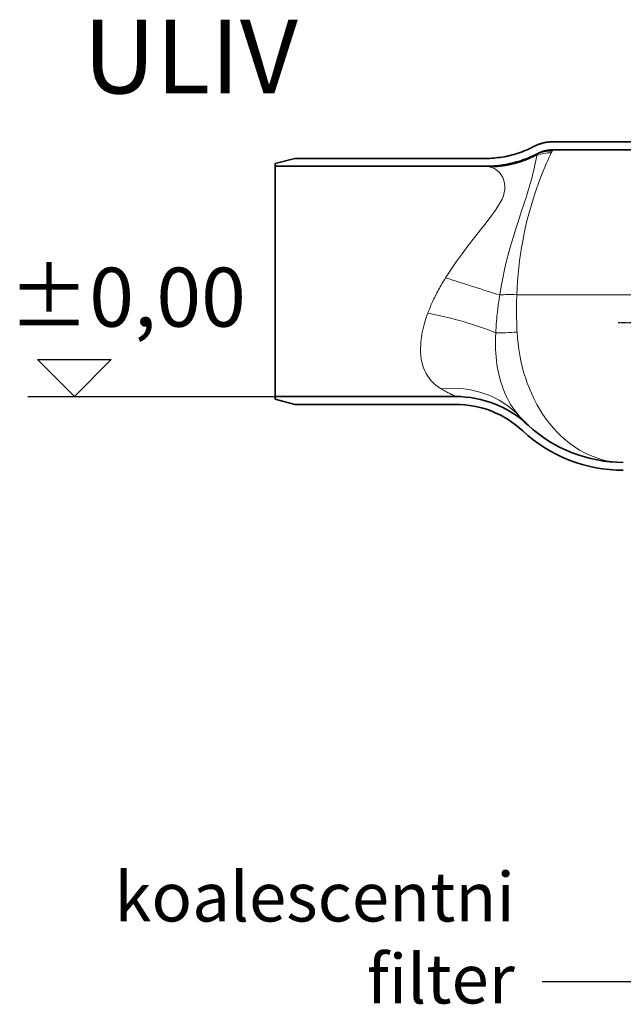
# Model space of a CAD drawing. Units: millimetres. Extents: x 3558 to 23632, y -2175 to 8499.
# Drawn here: x 19335 to 19948, y 3547 to 4548 of the extents above; entities that cross this region are included whole.
import ezdxf

# ---------------------------------------------------------------- set-up
doc = ezdxf.new("R2010")
doc.units = ezdxf.units.MM
doc.linetypes.add('CHAIN', pattern=[0.3543, 0.2362, -0.0295, 0.0591, -0.0295])
doc.layers.add('kote', color=152, linetype='Continuous')
doc.layers.add('tekst', color=152, linetype='Continuous')
doc.layers.add('Viditelná (ISO)', color=7, linetype='Continuous', lineweight=35)
doc.layers.add('Viditelná tenká (ISO)', color=7, linetype='Continuous', lineweight=18)
doc.styles.get("Standard").update_dxf_attribs({"font": 'trebuc.ttf'})

msp = doc.modelspace()

# ---------------------------------------------------------------- linework, layer by layer
at = {"linetype": 'CHAIN', "ltscale": 23.990969}
msp.add_line((20239.9, 4240.2), (19942.6, 4240.2), dxfattribs=at)
at = {"layer": 'kote'}
for p, q in [((19390.6, 4165.2), (19353.1, 4202.7)), ((19353.1, 4202.7), (19428.1, 4202.7)), ((19428.1, 4202.7), (19390.6, 4165.2)), ((19343.5, 4165.2), (19596.6, 4165.2))]:
    msp.add_line(p, q, dxfattribs=at)
at = {"layer": 'tekst'}
msp.add_lwpolyline([(20528.5, 3896.6), (20195.9, 3570.2), (19865.9, 3570.2)], dxfattribs=at)
at = {"layer": 'Viditelná (ISO)'}
for p, q in [((20081, 4424.1), (19877.1, 4424.1)), ((19876.7, 4415.9), (20080.9, 4415.9)), ((19614.7, 4407.2), (19594.7, 4401.9)), ((19808.2, 4407.2), (19614.7, 4407.2)), ((19594.7, 4401.9), (19594.7, 4399.2)), ((19594.7, 4399.2), (19808.2, 4399.2)), ((19594.7, 4399.2), (19594.7, 4165.2)), ((19777.9, 4165.2), (19594.7, 4165.2)), ((19594.7, 4165.2), (19594.7, 4162.6)), ((19594.7, 4162.6), (19614.7, 4157.2)), ((19614.7, 4157.2), (19777.9, 4157.2))]:
    msp.add_line(p, q, dxfattribs=at)
at = {"layer": 'Viditelná (ISO)', "flags": 128}
for points in [[(19877.1, 4424.1), (19876.2, 4424.1), (19875.3, 4424.1), (19874.5, 4424.1), (19873.6, 4424), (19872.7, 4423.9), (19871.9, 4423.8), (19871, 4423.7), (19870.2, 4423.6), (19869.3, 4423.4), (19868.5, 4423.3), (19867.6, 4423.1), (19866.8, 4422.9), (19865.9, 4422.7), (19865.1, 4422.4), (19864.3, 4422.2), (19863.4, 4421.9), (19862.6, 4421.6), (19861.8, 4421.3), (19861, 4421), (19860.2, 4420.7), (19859.4, 4420.3), (19858.6, 4420), (19857.9, 4419.6), (19857.1, 4419.2)], [(19857.1, 4419.2), (19855.2, 4418.2), (19853.3, 4417.3), (19851.4, 4416.4), (19849.4, 4415.6), (19847.5, 4414.8), (19845.5, 4414), (19843.5, 4413.3), (19841.5, 4412.6), (19839.5, 4411.9), (19837.5, 4411.3), (19835.4, 4410.8), (19833.4, 4410.3), (19831.3, 4409.8), (19829.3, 4409.3), (19827.2, 4408.9), (19825.1, 4408.6), (19823, 4408.3), (19820.9, 4408), (19818.8, 4407.8), (19816.7, 4407.6), (19814.6, 4407.4), (19812.5, 4407.3), (19810.4, 4407.3), (19808.2, 4407.2)], [(19860.7, 4412), (19861.3, 4412.3), (19862, 4412.6), (19862.6, 4412.9), (19863.2, 4413.1), (19863.9, 4413.4), (19864.5, 4413.6), (19865.2, 4413.9), (19865.8, 4414.1), (19866.5, 4414.3), (19867.1, 4414.5), (19867.8, 4414.7), (19868.5, 4414.9), (19869.2, 4415), (19869.8, 4415.2), (19870.5, 4415.3), (19871.2, 4415.4), (19871.9, 4415.5), (19872.6, 4415.6), (19873.3, 4415.7), (19873.9, 4415.8), (19874.6, 4415.8), (19875.3, 4415.9), (19876, 4415.9), (19876.7, 4415.9)], [(19808.2, 4399.2), (19810.5, 4399.3), (19812.8, 4399.3), (19815.1, 4399.4), (19817.3, 4399.6), (19819.6, 4399.8), (19821.8, 4400), (19824.1, 4400.3), (19826.3, 4400.7), (19828.6, 4401), (19830.8, 4401.5), (19833, 4401.9), (19835.2, 4402.4), (19837.4, 4403), (19839.6, 4403.6), (19841.8, 4404.2), (19844, 4404.9), (19846.1, 4405.7), (19848.3, 4406.4), (19850.4, 4407.2), (19852.5, 4408.1), (19854.6, 4409), (19856.7, 4409.9), (19858.7, 4410.9), (19860.7, 4412)], [(19843.2, 4144.6), (19844, 4143.7), (19844.8, 4142.9), (19845.6, 4142.1), (19846.2, 4141.4), (19846.8, 4140.8), (19847.4, 4140.2), (19847.8, 4139.8), (19848.3, 4139.4), (19848.7, 4139), (19849, 4138.6), (19849.3, 4138.3), (19849.7, 4138), (19850, 4137.7), (19850.2, 4137.5), (19850.5, 4137.2), (19850.7, 4137), (19850.9, 4136.8), (19851, 4136.7), (19851.2, 4136.6), (19851.3, 4136.5), (19851.4, 4136.4), (19851.4, 4136.3), (19851.4, 4136.3), (19851.5, 4136.3)]]:
    msp.add_lwpolyline(points, dxfattribs=at)
at = {"layer": 'Viditelná (ISO)'}
for centre, radius, start, end in [((19777.9, 4057.2), 108, 47.0543, 90), ((19777.9, 4057.2), 100, 47.0543, 90), ((19948.2, 4240.2), 142, 227.0543, 270), ((19948.2, 4240.2), 150, 227.0543, 270)]:
    msp.add_arc(centre, radius, start, end, dxfattribs=at)
at = {"layer": 'Viditelná tenká (ISO)'}
msp.add_line((19958.1, 4268.6), (19840, 4268.6), dxfattribs=at)
at = {"layer": 'Viditelná tenká (ISO)', "flags": 128}
for points in [[(19875.9, 4414.4), (19875.8, 4414.4), (19875.8, 4414.3), (19875.8, 4414.2), (19875.7, 4414.2), (19875.7, 4414.1), (19875.7, 4414), (19875.6, 4414), (19875.6, 4413.9), (19875.6, 4413.8), (19875.5, 4413.8), (19875.5, 4413.7), (19875.5, 4413.6), (19875.4, 4413.6), (19875.4, 4413.5), (19875.4, 4413.4), (19875.3, 4413.4), (19875.3, 4413.3), (19875.3, 4413.2), (19875.2, 4413.1), (19875.2, 4413.1), (19875.2, 4413), (19875.1, 4412.9), (19875.1, 4412.9), (19875.1, 4412.8)], [(19876.7, 4415.9), (19876.7, 4415.8), (19876.6, 4415.8), (19876.6, 4415.7), (19876.6, 4415.6), (19876.5, 4415.6), (19876.5, 4415.5), (19876.4, 4415.5), (19876.4, 4415.4), (19876.4, 4415.3), (19876.3, 4415.3), (19876.3, 4415.2), (19876.3, 4415.2), (19876.2, 4415.1), (19876.2, 4415), (19876.2, 4415), (19876.1, 4414.9), (19876.1, 4414.9), (19876.1, 4414.8), (19876, 4414.7), (19876, 4414.7), (19876, 4414.6), (19875.9, 4414.5), (19875.9, 4414.5), (19875.9, 4414.4)], [(19860.5, 4410.4), (19860.1, 4408), (19859.5, 4405.2), (19858.8, 4402.1), (19858, 4398.8), (19857.2, 4395.4), (19856.4, 4391.8), (19855.5, 4388.3), (19854.5, 4384.8), (19853.6, 4381.4), (19852.6, 4378), (19851.6, 4374.5), (19850.6, 4371), (19849.4, 4367.4), (19848.2, 4363.6), (19846.8, 4359.4), (19845.3, 4354.8), (19843.5, 4349.6), (19841.6, 4343.7), (19839.3, 4336.8), (19836.9, 4329), (19834.4, 4320.5), (19832, 4311.9), (19829.7, 4303.1), (19827.7, 4294.3), (19825.8, 4285.6), (19824.2, 4276.9), (19822.7, 4268.4)], [(19875.1, 4412.8), (19874, 4410.5), (19872.7, 4407.9), (19871.4, 4405), (19870, 4401.7), (19868.4, 4398.2), (19866.8, 4394.3), (19865.2, 4390.2), (19863.5, 4385.8), (19861.7, 4381.1), (19860, 4376.2), (19858.2, 4371.1), (19856.5, 4365.7), (19854.8, 4360.1), (19853.2, 4354.3), (19851.6, 4348.4), (19850, 4342.3), (19848.6, 4336.1), (19847.3, 4329.7), (19846, 4323.2), (19844.8, 4316.7), (19843.8, 4310), (19842.9, 4303.2), (19842, 4296.4), (19841.3, 4289.6), (19840.8, 4282.6), (19840.3, 4275.7), (19840, 4268.6)], [(19860.7, 4412), (19860.7, 4411.9), (19860.7, 4411.9), (19860.7, 4411.9), (19860.7, 4411.9), (19860.7, 4411.9), (19860.7, 4411.9), (19860.7, 4411.9), (19860.7, 4411.8), (19860.7, 4411.8), (19860.7, 4411.8), (19860.7, 4411.8), (19860.7, 4411.8), (19860.7, 4411.8), (19860.7, 4411.8), (19860.7, 4411.7), (19860.7, 4411.7), (19860.7, 4411.7), (19860.7, 4411.7), (19860.7, 4411.7), (19860.7, 4411.7), (19860.7, 4411.7), (19860.7, 4411.6), (19860.7, 4411.6), (19860.7, 4411.6)], [(19814.1, 4398.3), (19817.1, 4397), (19819.9, 4395.2), (19822.3, 4393), (19824.3, 4390.5), (19825.9, 4387.7), (19827, 4384.7), (19827.7, 4381.7), (19828, 4378.7), (19827.9, 4375.6), (19827.3, 4372.5), (19826.4, 4369.3), (19825.1, 4365.9), (19823.3, 4362.3), (19820.9, 4358.2), (19817.8, 4353.6), (19813.8, 4348.2), (19808.9, 4341.8), (19803.2, 4334.5), (19796.9, 4326.7), (19790.6, 4318.6), (19784.5, 4310.4), (19778.5, 4302.2), (19772.9, 4294), (19767.7, 4286)], [(19808.2, 4399.2), (19808.4, 4399.2), (19808.6, 4399.2), (19808.7, 4399.2), (19808.9, 4399.2), (19809, 4399.2), (19809.2, 4399.2), (19809.4, 4399.2), (19809.5, 4399.2), (19809.7, 4399.2), (19809.9, 4399.2), (19810, 4399.1), (19810.2, 4399.1), (19810.4, 4399.1), (19810.6, 4399.1), (19810.7, 4399), (19810.9, 4399), (19811.1, 4399), (19811.3, 4399), (19811.5, 4398.9), (19811.6, 4398.9), (19811.8, 4398.9), (19812, 4398.8), (19812.2, 4398.8), (19812.4, 4398.7)], [(19767.7, 4286), (19766.8, 4284.4), (19765.8, 4282.9), (19764.9, 4281.4), (19764, 4279.8), (19763.1, 4278.3), (19762.2, 4276.8), (19761.4, 4275.2), (19760.5, 4273.7), (19759.7, 4272.2), (19758.9, 4270.6), (19758.2, 4269.1), (19757.4, 4267.6), (19756.7, 4266.1), (19755.9, 4264.6), (19755.2, 4263.1), (19754.5, 4261.6), (19753.8, 4260.1), (19753.2, 4258.6), (19752.5, 4257.1), (19751.9, 4255.6), (19751.3, 4254.1), (19750.7, 4252.7), (19750.1, 4251.2), (19749.6, 4249.8)], [(19822.7, 4268.4), (19822.5, 4266.8), (19822.2, 4265.2), (19822, 4263.6), (19821.7, 4261.9), (19821.5, 4260.3), (19821.2, 4258.7), (19821, 4257.1), (19820.8, 4255.4), (19820.6, 4253.8), (19820.4, 4252.2), (19820.3, 4250.6), (19820.1, 4249), (19819.9, 4247.4), (19819.8, 4245.7), (19819.6, 4244.1), (19819.5, 4242.5), (19819.3, 4240.9), (19819.2, 4239.4), (19819.1, 4237.8), (19819, 4236.2), (19818.9, 4234.6), (19818.8, 4233), (19818.7, 4231.4), (19818.6, 4229.9)], [(19840, 4268.6), (19839.9, 4267.1), (19839.9, 4265.5), (19839.8, 4264), (19839.8, 4262.4), (19839.8, 4260.8), (19839.7, 4259.2), (19839.7, 4257.7), (19839.7, 4256.1), (19839.7, 4254.5), (19839.7, 4252.9), (19839.7, 4251.4), (19839.7, 4249.8), (19839.7, 4248.2), (19839.8, 4246.6), (19839.8, 4245), (19839.8, 4243.5), (19839.9, 4241.9), (19839.9, 4240.3), (19839.9, 4238.7), (19840, 4237.1), (19840.1, 4235.5), (19840.1, 4234), (19840.2, 4232.4), (19840.3, 4230.8)], [(19749.6, 4249.8), (19748, 4245.5), (19746.7, 4241.2), (19745.5, 4237.1), (19744.5, 4233), (19743.7, 4229), (19743.1, 4225.1), (19742.6, 4221.3), (19742.4, 4217.6), (19742.3, 4213.9), (19742.3, 4210.4), (19742.6, 4207), (19743, 4203.6), (19743.6, 4200.4), (19744.4, 4197.3), (19745.4, 4194.3), (19746.6, 4191.4), (19747.9, 4188.6), (19749.5, 4185.9), (19751.2, 4183.4), (19753.2, 4181), (19755.4, 4178.8), (19757.8, 4176.6), (19760.4, 4174.7), (19763.3, 4172.9)], [(19818.6, 4229.9), (19818.4, 4225.7), (19818.4, 4221.5), (19818.4, 4217.4), (19818.5, 4213.4), (19818.7, 4209.4), (19819, 4205.6), (19819.4, 4201.7), (19819.9, 4197.9), (19820.5, 4194.2), (19821.2, 4190.6), (19822, 4186.9), (19822.9, 4183.4), (19823.9, 4179.9), (19825, 4176.4), (19826.2, 4173), (19827.5, 4169.7), (19829, 4166.4), (19830.5, 4163.1), (19832.2, 4159.9), (19834.1, 4156.7), (19836.1, 4153.6), (19838.3, 4150.6), (19840.7, 4147.6), (19843.2, 4144.6)], [(19840.3, 4230.8), (19840.7, 4224.9), (19841.3, 4219), (19842, 4213.2), (19843, 4207.4), (19844.1, 4201.6), (19845.5, 4195.8), (19847, 4190.1), (19848.7, 4184.5), (19850.7, 4178.8), (19852.8, 4173.3), (19855.2, 4167.8), (19857.7, 4162.5), (19860.5, 4157.2), (19863.4, 4152), (19866.6, 4147), (19870, 4142.1), (19873.6, 4137.4), (19877.5, 4132.8), (19881.5, 4128.5), (19885.7, 4124.3), (19890.1, 4120.4), (19894.8, 4116.8), (19899.5, 4113.4), (19904.5, 4110.3), (19909.6, 4107.6), (19914.9, 4105.2), (19920.2, 4103.1), (19925.7, 4101.3), (19931.3, 4100), (19936.9, 4099), (19942.5, 4098.4), (19948.2, 4098.2)], [(19763.3, 4172.9), (19764.8, 4172.1), (19766.2, 4171.3), (19767.4, 4170.6), (19768.6, 4170), (19769.7, 4169.4), (19770.6, 4168.9), (19771.4, 4168.5), (19772.2, 4168.1), (19772.9, 4167.7), (19773.5, 4167.4), (19774.1, 4167.1), (19774.7, 4166.8), (19775.2, 4166.6), (19775.7, 4166.3), (19776.1, 4166.1), (19776.5, 4165.9), (19776.8, 4165.7), (19777.1, 4165.6), (19777.4, 4165.5), (19777.5, 4165.4), (19777.7, 4165.3), (19777.8, 4165.3), (19777.9, 4165.2), (19777.9, 4165.2)]]:
    msp.add_lwpolyline(points, dxfattribs=at)
at = {"layer": 'Viditelná tenká (ISO)'}
for centre, major_axis, ratio, start_param, end_param in [((19875.9, 4382), (28.9, -17.7), 0.945204, 2.095741, 2.567329), ((19812.4, 4506.3), (-43.1, -99), 0.97384, 0.42001, 0.895407), ((19814.1, 4505.4), (-56.9, -91.8), 0.970854, 0.56811, 1.022612), ((19875.1, 4380.6), (29.2, -17.1), 0.935567, 2.071764, 2.523818), ((19828.7, 4247.4), (32.5, 168.3), 0.007969, 6.033011, 6.064376), ((19790.9, 4315.4), (-22.2, -83.1), 0.483024, 3.117264, 3.160434), ((19767.7, 4289.4), (-102.6, 33.7), 0.030272, 1.580745, 2.146639), ((19840, 4261.9), (33.8, -1.5), 0.199804, 1.579824, 2.11488), ((19749.6, 4219.8), (-105.9, 21), 0.272678, 4.057558, 4.766483), ((19840.3, 4233), (33.8, 2.3), 0.066377, 4.012295, 4.707964), ((19763.3, 4071.9), (79.9, 72.7), 0.889289, 0, 0.890191)]:
    msp.add_ellipse(centre, major_axis=major_axis, ratio=ratio, start_param=start_param, end_param=end_param, dxfattribs=at)

# ---------------------------------------------------------------- texts
at = {"layer": 'kote', "insert": (19323.9, 4296.2), "char_height": 60, "width": 1149.301, "attachment_point": 1}
msp.add_mtext('±0,00', dxfattribs=at)
at = {"layer": 'tekst', "attachment_point": 9}
for s, insert, char_height, width in [('ULIV', (19617.6, 4449.8), 75, 1277.456), ('koalescentni filter', (19838, 3532.7), 50, 565.369)]:
    msp.add_mtext(s, dxfattribs=dict(at, insert=insert, char_height=char_height, width=width))

doc.saveas('drawing.dxf')
